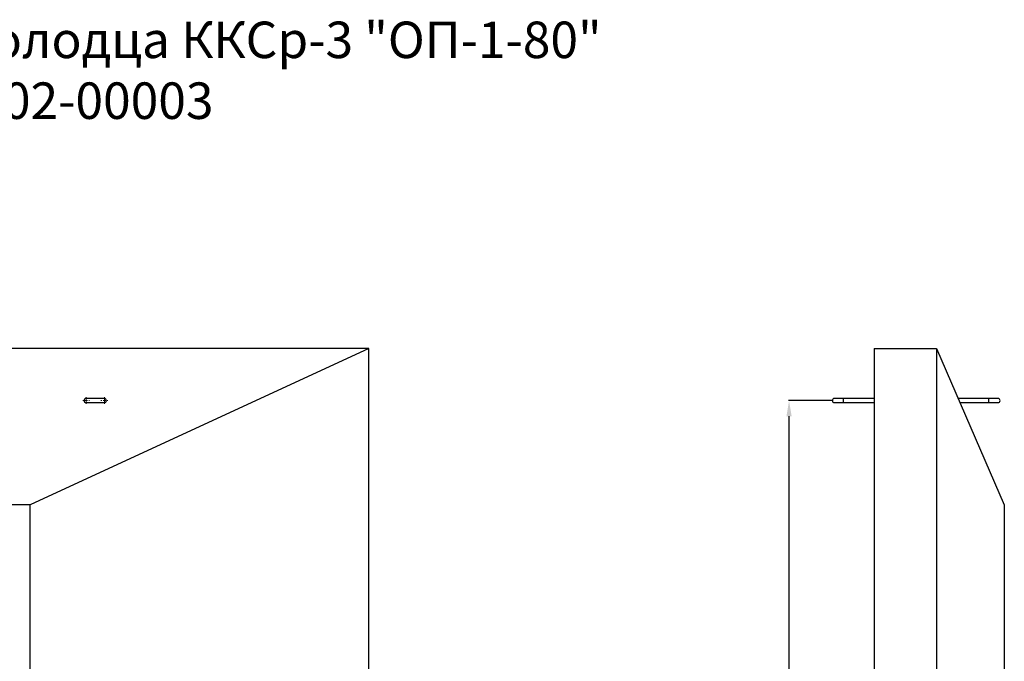
# Model space of a CAD drawing. Units: millimetres. Extents: x -666 to 3311, y -551 to 3785.
# Drawn here: x 1422 to 3311, y 2555 to 3785 of the extents above; entities that cross this region are included whole.
import ezdxf

# ---------------------------------------------------------------- set-up
doc = ezdxf.new("R2010")
doc.units = ezdxf.units.MM
doc.layers.get('Defpoints').update_dxf_attribs({"color": 250})
doc.layers.add('Размер мм', color=8, linetype='Continuous', lineweight=13)
doc.styles.get("Standard").update_dxf_attribs({"font": 'arial.ttf'})
doc.dimstyles.new('Аннотативный', dxfattribs={"dimscale": 0, "dimtxt": 30, "dimasz": 30, "dimexe": 1.25, "dimexo": 0.625, "dimtad": 1, "dimdec": 0, "dimtxsty": 'Standard', "dimcen": 2.5, "dimadec": 0, "dimazin": 0, "dimtfac": 1, "dimtdec": 0, "dimtmove": 0, "dimatfit": 3, "dimfxl": 1, "dimarcsym": 0})

# ---------------------------------------------------------------- blocks, each defined once
blk = doc.blocks.new('SW_CENTERMARKSYMBOL_1')
at = {"color": 0, "linetype": 'Continuous', "lineweight": 0}
for p, q in [((-0.25, 0), (-0.325, 0)), ((0, 0), (-0.125, 0)), ((0, 0.25), (0, 0.325)), ((0, 0), (0, 0.125)), ((0, 0), (0, -0.125)), ((0, 0), (0.125, 0)), ((0.25, 0), (0.325, 0)), ((0, -0.25), (0, -0.325))]:
    blk.add_line(p, q, dxfattribs=at)
blk = doc.blocks.new('SW_CENTERMARKSYMBOL_2')
at = {"color": 0, "linetype": 'Continuous', "lineweight": 0}
for p, q in [((-0.25, 0), (-0.325, 0)), ((0, 0), (-0.125, 0)), ((0, 0.25), (0, 0.325)), ((0, 0), (0, 0.125)), ((0, 0), (0, -0.125)), ((0, 0), (0.125, 0)), ((0.25, 0), (0.325, 0)), ((0, -0.25), (0, -0.325))]:
    blk.add_line(p, q, dxfattribs=at)
blk = doc.blocks.new('*D17')
at = {"layer": 'Defpoints', "color": 0, "transparency": 16777216}
for p in [(2898.4, 3054.6), (2981.5, 3054.6), (2981.5, 1654.6)]:
    blk.add_point(p, dxfattribs=at)
at = {"layer": 'Размер мм', "color": 0, "lineweight": -2, "transparency": 16777216}
for p, q in [((2980.9, 3054.6), (2897.1, 3054.6)), ((2898.4, 1684.6), (2898.4, 3024.6)), ((2980.9, 1654.6), (2897.1, 1654.6))]:
    blk.add_line(p, q, dxfattribs=at)
at = {"layer": 'Размер мм', "color": 0, "transparency": 16777216}
for points in [[(2893.4, 3024.6), (2903.4, 3024.6), (2898.4, 3054.6)], [(2893.4, 1684.6), (2903.4, 1684.6), (2898.4, 1654.6)]]:
    blk.add_solid(points, dxfattribs=at)
at = {"layer": 'Размер мм', "color": 0, "transparency": 16777216, "insert": (2882.4, 2354.6), "char_height": 30, "attachment_point": 5, "rotation": 90}
blk.add_mtext('1400', dxfattribs=at)

msp = doc.modelspace()

# ---------------------------------------------------------------- linework, layer by layer
at = {"linetype": 'Continuous', "lineweight": 25}
for p, q in [((2091.9, 3154.6), (-208.1, 3154.6)), ((2091.9, 3154.6), (1441.9, 2854.6)), ((2091.9, 1554.6), (2091.9, 3154.6)), ((3061.5, 3154.6), (3061.5, 1554.6)), ((3061.5, 3154.6), (3181.5, 3154.6)), ((3181.5, 3154.6), (3181.5, 1554.6)), ((3181.5, 3154.6), (3311.5, 2854.6)), ((1584.4, 3058.6), (1549.4, 3058.6)), ((1549.4, 3050.6), (1584.4, 3050.6)), ((3003, 3058.6), (2985.5, 3058.6)), ((2985.5, 3050.6), (3003, 3050.6)), ((3061.5, 3058.6), (3003, 3058.6)), ((3003, 3050.6), (3003, 3058.6)), ((3003, 3050.6), (3061.5, 3050.6)), ((3282, 3058.6), (3223.1, 3058.6)), ((3226.6, 3050.6), (3282, 3050.6)), ((3299.5, 3058.6), (3282, 3058.6)), ((3282, 3050.6), (3282, 3058.6)), ((3282, 3050.6), (3299.5, 3050.6)), ((1441.9, 2854.6), (441.9, 2854.6)), ((1441.9, 1854.6), (1441.9, 2854.6)), ((3311.5, 2854.6), (3311.5, 1854.6))]:
    msp.add_line(p, q, dxfattribs=at)
for centre, start, end in [((1549.4, 3054.6), 90, 270), ((1584.4, 3054.6), 270, 90), ((2985.5, 3054.6), 90, 270), ((3299.5, 3054.6), 270, 90)]:
    msp.add_arc(centre, 4, start, end, dxfattribs=at)

# ---------------------------------------------------------------- block references
at = {"linetype": 'Continuous', "lineweight": 0, "xscale": 19.9996437451385, "yscale": 19.9996437451385, "zscale": 19.9996437451385}
for name, p in [('SW_CENTERMARKSYMBOL_2', (1549.4, 3054.6)), ('SW_CENTERMARKSYMBOL_1', (1584.4, 3054.6))]:
    msp.add_blockref(name, p, dxfattribs=at)

# ---------------------------------------------------------------- texts
at = {"layer": 'Размер мм', "insert": (-778.9, 3781.4), "char_height": 70, "attachment_point": 1}
msp.add_mtext_dynamic_manual_height_columns('\\pxqc;{\\C256;\\c0;Плита перекрытия колодца ККСр-3 "ОП-1-80" \\P 110402-00003}', width=4507.996, gutter_width=12.5, heights=[552.3], dxfattribs=at)

# ---------------------------------------------------------------- dimensions: what is measured, and where the dimension line sits
at = {"layer": 'Размер мм'}
dim = msp.add_linear_dim(base=(2898.4, 3054.6), p1=(2981.5, 1654.6), p2=(2981.5, 3054.6), angle=90, dimstyle='Аннотативный', dxfattribs=at)
dim.commit()
dim.dimension.update_dxf_attribs({"geometry": '*D17', "text_midpoint": (2882.4, 2354.6)})

doc.saveas('drawing.dxf')
